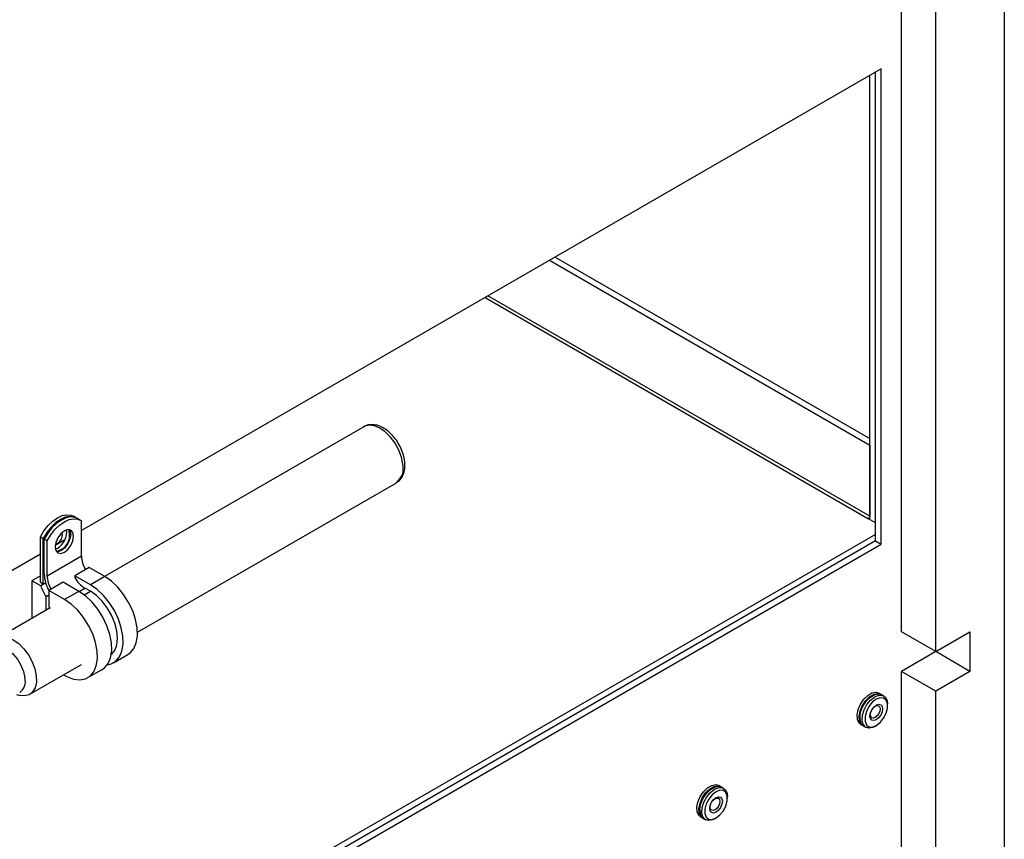
# Model space of a CAD drawing. Units: inches. Extents: x 0 to 146, y 0 to 156.
# Drawn here: x 139 to 146, y 130 to 136 of the extents above; entities that cross this region are included whole.
import ezdxf

# ---------------------------------------------------------------- set-up
doc = ezdxf.new("R2010")
doc.units = ezdxf.units.IN
doc.header["$MEASUREMENT"] = 0

msp = doc.modelspace()

# ---------------------------------------------------------------- linework, layer by layer
at = {"color": 7, "linetype": 'Continuous', "lineweight": 25}
for p, q in [((146.139, 145.273), (146.139, 103.5725)), ((145.6087, 131.0798), (145.6087, 140.8782)), ((145.3435, 131.2328), (145.3435, 140.419)), ((145.1883, 135.5832), (139.0096, 132.0163)), ((145.1883, 131.9087), (145.1883, 135.5832)), ((145.0995, 132.1003), (145.0995, 135.5319)), ((145.1441, 131.9343), (145.1441, 135.5577)), ((142.6683, 134.1284), (145.0995, 132.7249)), ((142.6242, 134.1029), (145.0995, 132.6739)), ((141.1919, 132.8172), (139.1876, 131.6601)), ((145.0995, 132.6739), (145.0995, 132.1248)), ((139.4419, 131.2296), (141.4419, 132.3841)), ((138.9707, 132.1123), (138.9477, 132.1255)), ((139.0008, 132.0949), (138.9778, 132.1082)), ((139.0096, 131.8186), (139.0096, 132.089)), ((145.1441, 132.0746), (145.0889, 132.1064)), ((145.1441, 131.9853), (138.5401, 128.1729)), ((138.8958, 132.0016), (138.8938, 132.0199)), ((145.1441, 131.9343), (138.5401, 128.1218)), ((138.5401, 128.0708), (145.1883, 131.9087)), ((138.6914, 131.9666), (138.7144, 131.9533)), ((138.6914, 131.6149), (138.6914, 131.9666)), ((138.7144, 131.6017), (138.7144, 131.9533)), ((138.7444, 131.9359), (138.7214, 131.9492)), ((138.7214, 131.6788), (138.7214, 131.9492)), ((138.7444, 131.6656), (138.7444, 131.9359)), ((138.8806, 131.9418), (138.8057, 131.8986)), ((145.1441, 131.9343), (145.1883, 131.9087)), ((138.6914, 131.8326), (132.5696, 128.2986)), ((138.7444, 131.6656), (139.0096, 131.8186)), ((139.0677, 131.7294), (138.9572, 131.6656)), ((139.1886, 131.6596), (139.0677, 131.7294)), ((138.6914, 131.6652), (138.6258, 131.6273)), ((138.6258, 131.6273), (138.6258, 131.3358)), ((138.6945, 131.5876), (138.6258, 131.6273)), ((138.6914, 131.6149), (138.7144, 131.6017)), ((138.7327, 131.6097), (138.6945, 131.5876)), ((138.7144, 131.6017), (138.732, 131.6118)), ((138.8688, 131.6146), (138.7583, 131.5508)), ((138.9897, 131.5448), (138.8688, 131.6146)), ((138.9572, 131.6656), (138.9572, 131.6509)), ((139.0781, 131.5958), (138.9572, 131.6656)), ((139.1886, 131.6596), (139.0781, 131.5958)), ((138.7583, 131.5508), (138.7583, 131.4232)), ((138.8792, 131.481), (138.7583, 131.5508)), ((138.9897, 131.5448), (138.8792, 131.481)), ((139.0781, 131.5455), (139.0351, 131.5704)), ((138.7583, 131.5159), (138.7362, 131.5032)), ((138.7362, 131.3995), (138.7362, 131.5032)), ((138.7678, 131.4177), (138.3599, 131.1823)), ((138.7583, 131.4232), (138.7684, 131.4174)), ((145.6087, 131.0798), (145.3435, 131.2328)), ((145.6087, 131.0798), (145.8738, 131.2328)), ((145.8738, 131.2328), (145.8738, 130.9266)), ((145.6087, 131.0797), (145.3435, 130.9266)), ((145.6087, 131.0798), (145.6087, 131.0797)), ((145.8738, 130.9266), (145.6087, 131.0797)), ((139.2573, 130.9927), (139.3678, 131.0565)), ((138.6099, 130.7493), (139.0093, 130.9798)), ((139.0584, 130.8779), (139.1689, 130.9417)), ((145.6087, 130.7736), (145.3435, 130.9266)), ((145.3435, 126.5463), (145.3435, 130.9266)), ((145.8738, 130.9266), (145.6087, 130.7736)), ((145.6087, 126.3932), (145.6087, 130.7736)), ((138.5068, 130.7475), (138.5362, 130.7408)), ((145.1861, 130.7497), (145.1699, 130.759)), ((145.2083, 130.7369), (145.192, 130.7463)), ((145.2373, 130.6599), (145.2373, 130.6728)), ((145.0299, 130.5166), (145.0461, 130.5072)), ((145.0521, 130.5038), (145.0683, 130.4944)), ((145.1383, 130.5013), (145.1494, 130.5078)), ((143.9487, 130.0353), (143.9325, 130.0447)), ((143.9708, 130.0225), (143.9546, 130.0319)), ((143.9998, 129.9456), (143.9998, 129.9584)), ((143.7925, 129.8022), (143.8087, 129.7928)), ((143.8146, 129.7894), (143.8308, 129.7801)), ((143.9008, 129.787), (143.912, 129.7934))]:
    msp.add_line(p, q, dxfattribs=at)
at = {"color": 8, "linetype": 'Continuous', "lineweight": 25}
for p, q in [((142.1273, 133.8161), (145.0889, 132.1064)), ((145.0995, 132.1248), (142.1485, 133.8284)), ((138.9902, 131.5445), (139.0351, 131.5704)), ((139.03, 131.5178), (139.0781, 131.5455))]:
    msp.add_line(p, q, dxfattribs=at)
at = {"color": 8, "linetype": 'Continuous', "lineweight": 25, "flags": 128}
msp.add_lwpolyline([(141.4921, 132.527), (141.4813, 132.5808), (141.461, 132.6358), (141.4323, 132.6887), (141.3968, 132.7366), (141.3568, 132.7765), (141.3144, 132.8062), (141.2722, 132.824), (141.2326, 132.8287), (141.1978, 132.8203), (141.1919, 132.8172)], dxfattribs=at)
at = {"color": 7, "linetype": 'Continuous', "lineweight": 25, "flags": 128}
for points in [[(138.6914, 131.9666), (138.7188, 132.012), (138.7511, 132.0528), (138.7867, 132.0871), (138.824, 132.1133), (138.8613, 132.1302), (138.8969, 132.137), (138.9291, 132.1334), (138.9477, 132.1255)], [(138.9742, 132.1101), (138.9521, 132.1202), (138.9199, 132.1237), (138.8843, 132.1169), (138.847, 132.1), (138.8096, 132.0738), (138.774, 132.0395), (138.7418, 131.9987), (138.7144, 131.9533)], [(138.9778, 132.1082), (138.9592, 132.1161), (138.9269, 132.1196), (138.8913, 132.1128), (138.854, 132.0959), (138.8167, 132.0697), (138.7811, 132.0354), (138.7489, 131.9946), (138.7214, 131.9492)], [(138.7444, 131.9359), (138.7718, 131.9814), (138.8041, 132.0222), (138.8397, 132.0565), (138.877, 132.0827), (138.9143, 132.0995), (138.9499, 132.1064), (138.9822, 132.1028), (139.0096, 132.089)], [(138.9488, 131.971), (138.9434, 131.9996), (138.9278, 132.0175), (138.9045, 132.022), (138.877, 132.0125), (138.8495, 131.9903), (138.8262, 131.9589), (138.8107, 131.923), (138.8052, 131.8881), (138.8107, 131.8595), (138.8262, 131.8416), (138.8495, 131.8371), (138.877, 131.8466), (138.9045, 131.8688), (138.9278, 131.9002), (138.9434, 131.9361), (138.9488, 131.971)], [(138.915, 132.0219), (138.9204, 132.0129), (138.9258, 131.9843), (138.9204, 131.9494), (138.9048, 131.9135), (138.8815, 131.8821), (138.854, 131.8599)], [(138.8614, 131.9818), (138.8586, 131.9967), (138.8578, 131.9984)], [(138.854, 131.8599), (138.8265, 131.8503), (138.8161, 131.8505)], [(139.3678, 131.0565), (139.3852, 131.0687), (139.4136, 131.1023), (139.4326, 131.147), (139.4414, 131.201), (139.4397, 131.2618), (139.4274, 131.327), (139.4051, 131.394), (139.3738, 131.4597), (139.3347, 131.5216), (139.2896, 131.5771), (139.2401, 131.6237), (139.1886, 131.6596)], [(139.1689, 130.9417), (139.1863, 130.9539), (139.2147, 130.9875), (139.2338, 131.0322), (139.2426, 131.0861), (139.2408, 131.147), (139.2285, 131.2122), (139.2063, 131.2792), (139.1749, 131.3449), (139.1359, 131.4068), (139.0907, 131.4623), (139.0413, 131.5089), (138.9897, 131.5448)], [(139.2076, 130.9768), (139.238, 130.9837), (139.2747, 131.0049), (139.3031, 131.0386), (139.3221, 131.0833), (139.331, 131.1372), (139.3292, 131.198), (139.3169, 131.2633), (139.2946, 131.3302), (139.2633, 131.396), (139.2243, 131.4579), (139.1791, 131.5133), (139.1297, 131.5599), (139.0781, 131.5958)], [(139.2388, 131.0544), (139.2422, 131.0572), (139.2672, 131.0888), (139.2827, 131.131), (139.288, 131.1819), (139.2827, 131.2389), (139.2672, 131.2991), (139.2422, 131.3595), (139.209, 131.4171), (139.1692, 131.4689), (139.1248, 131.5125), (139.0781, 131.5455)], [(138.8714, 130.9003), (138.8965, 130.8863), (138.9476, 130.867), (138.9958, 130.8611), (139.0392, 130.8689), (139.0758, 130.8901), (139.1043, 130.9238), (139.1233, 130.9685), (139.1321, 131.0224), (139.1303, 131.0832), (139.118, 131.1485), (139.0958, 131.2154), (139.0644, 131.2811), (139.0254, 131.343), (138.9802, 131.3985), (138.9308, 131.4451), (138.8792, 131.481), (138.8792, 131.481)], [(138.3158, 131.1227), (138.3188, 131.1314), (138.3381, 131.1642), (138.3659, 131.1854), (138.4006, 131.1939), (138.4402, 131.1891), (138.4825, 131.1713), (138.5248, 131.1416), (138.5649, 131.1017), (138.6003, 131.0539), (138.629, 131.0009), (138.6493, 130.946), (138.6601, 130.8921)], [(138.3319, 131.1084), (138.3356, 131.1103), (138.3671, 131.1177), (138.4034, 131.1116), (138.4418, 131.0924), (138.4795, 131.0615), (138.5137, 131.0212), (138.5418, 130.9746), (138.5617, 130.9251), (138.572, 130.8762)], [(138.6601, 130.8921), (138.6607, 130.8426), (138.6511, 130.8002), (138.6318, 130.7674), (138.604, 130.7462), (138.5693, 130.7377), (138.5362, 130.7408)], [(145.0299, 130.5166), (145.017, 130.5274), (145.0039, 130.5543), (145.0012, 130.5903), (145.0092, 130.6314), (145.0271, 130.6732), (145.0528, 130.7111), (145.0836, 130.7412), (145.1162, 130.76), (145.147, 130.7655), (145.1699, 130.759)], [(145.0491, 130.5056), (145.0332, 130.5181), (145.0201, 130.545), (145.0175, 130.5809), (145.0255, 130.622), (145.0433, 130.6638), (145.069, 130.7018), (145.0998, 130.7318), (145.1324, 130.7506), (145.1632, 130.7562), (145.1889, 130.7479), (145.189, 130.7479)], [(145.0521, 130.5038), (145.0392, 130.5146), (145.0261, 130.5416), (145.0234, 130.5775), (145.0314, 130.6186), (145.0492, 130.6604), (145.0749, 130.6984), (145.1058, 130.7284), (145.1383, 130.7472), (145.1692, 130.7528), (145.192, 130.7463)], [(145.1383, 130.5013), (145.122, 130.4935), (145.0911, 130.4879), (145.0654, 130.4962), (145.0476, 130.5174), (145.0396, 130.5493), (145.0423, 130.5883), (145.0554, 130.6303), (145.0775, 130.6708), (145.1061, 130.7052), (145.1383, 130.73), (145.1383, 130.73)], [(145.1494, 130.7107), (145.1193, 130.6872), (145.0929, 130.6543), (145.0733, 130.616), (145.0629, 130.5769), (145.0629, 130.5417), (145.0733, 130.5146), (145.0929, 130.4989), (145.1193, 130.4965), (145.1494, 130.5078), (145.1794, 130.5312), (145.2059, 130.5641), (145.2255, 130.6024), (145.2359, 130.6416), (145.2359, 130.6768), (145.2255, 130.7039), (145.2059, 130.7195), (145.1794, 130.7219), (145.1494, 130.7107)], [(145.1383, 130.73), (145.1704, 130.7423), (145.1991, 130.741), (145.2211, 130.726), (145.2342, 130.6991), (145.2373, 130.6728)], [(145.1494, 130.5529), (145.1307, 130.5464), (145.1149, 130.5495), (145.1043, 130.5616), (145.1006, 130.5811), (145.1043, 130.6048), (145.1149, 130.6291), (145.1307, 130.6505), (145.1494, 130.6656), (145.1681, 130.6721), (145.1839, 130.669), (145.1945, 130.6568), (145.1982, 130.6374), (145.1945, 130.6137), (145.1839, 130.5893), (145.1681, 130.568), (145.1494, 130.5529)], [(145.1416, 130.5702), (145.1272, 130.5652), (145.115, 130.5676), (145.1068, 130.577), (145.1039, 130.592), (145.1068, 130.6103), (145.115, 130.6291), (145.1272, 130.6456), (145.1416, 130.6572), (145.156, 130.6622), (145.1682, 130.6598), (145.1764, 130.6504), (145.1793, 130.6355), (145.1764, 130.6172), (145.1682, 130.5984), (145.156, 130.5819), (145.1416, 130.5702)], [(143.7925, 129.8022), (143.7796, 129.8131), (143.7665, 129.84), (143.7638, 129.8759), (143.7718, 129.917), (143.7896, 129.9588), (143.8153, 129.9968), (143.8462, 130.0268), (143.8788, 130.0456), (143.9096, 130.0512), (143.9325, 130.0447)], [(143.8117, 129.7912), (143.7958, 129.8037), (143.7827, 129.8306), (143.78, 129.8666), (143.788, 129.9077), (143.8058, 129.9495), (143.8316, 129.9874), (143.8624, 130.0174), (143.895, 130.0362), (143.9258, 130.0418), (143.9515, 130.0336), (143.9516, 130.0335)], [(143.8146, 129.7894), (143.8017, 129.8003), (143.7886, 129.8272), (143.786, 129.8631), (143.794, 129.9042), (143.8118, 129.946), (143.8375, 129.984), (143.8683, 130.014), (143.9009, 130.0328), (143.9317, 130.0384), (143.9546, 130.0319)], [(143.9008, 129.787), (143.8845, 129.7791), (143.8537, 129.7736), (143.828, 129.7818), (143.8102, 129.803), (143.8022, 129.8349), (143.8049, 129.874), (143.8179, 129.916), (143.84, 129.9564), (143.8687, 129.9909), (143.9008, 130.0156), (143.9008, 130.0156)], [(143.912, 129.9963), (143.8819, 129.9729), (143.8555, 129.94), (143.8359, 129.9017), (143.8254, 129.8625), (143.8254, 129.8273), (143.8359, 129.8002), (143.8555, 129.7845), (143.8819, 129.7822), (143.912, 129.7934), (143.942, 129.8169), (143.9684, 129.8498), (143.988, 129.8881), (143.9985, 129.9272), (143.9985, 129.9624), (143.988, 129.9895), (143.9684, 130.0052), (143.942, 130.0076), (143.912, 129.9963)], [(143.9008, 130.0156), (143.933, 130.028), (143.9616, 130.0266), (143.9837, 130.0117), (143.9968, 129.9848), (143.9998, 129.9584)], [(143.912, 129.8385), (143.8933, 129.832), (143.8775, 129.8351), (143.8669, 129.8473), (143.8632, 129.8667), (143.8669, 129.8904), (143.8775, 129.9148), (143.8933, 129.9361), (143.912, 129.9512), (143.9306, 129.9577), (143.9465, 129.9546), (143.957, 129.9425), (143.9608, 129.923), (143.957, 129.8993), (143.9465, 129.8749), (143.9306, 129.8536), (143.912, 129.8385)], [(143.9042, 129.8559), (143.8898, 129.8509), (143.8775, 129.8533), (143.8694, 129.8626), (143.8665, 129.8776), (143.8694, 129.8959), (143.8775, 129.9147), (143.8898, 129.9312), (143.9042, 129.9429), (143.9186, 129.9479), (143.9308, 129.9455), (143.939, 129.9361), (143.9418, 129.9211), (143.939, 129.9028), (143.9308, 129.884), (143.9186, 129.8675), (143.9042, 129.8559)]]:
    msp.add_lwpolyline(points, dxfattribs=at)
at = {"color": 8, "linetype": 'Continuous', "lineweight": 25}
msp.add_arc((141.3574, 132.4941), 0.1386, 307.54923, 13.73684, dxfattribs=at)
at = {"color": 7, "linetype": 'Continuous', "lineweight": 25}
for centre, radius, start, end in [((145.0765, 132.1258), 0.0231, 302.60483, 357.39647), ((138.75, 132.004), 0.1458, 293.09812, 359.07124), ((138.7911, 131.9792), 0.1269, 280.16614, 19.83898), ((138.7935, 131.9783), 0.0681, 282.17102, 2.91096), ((139.2406, 131.8265), 0.2311, 181.94957, 209.42911), ((138.996, 131.6873), 0.2747, 181.77063, 210.09668), ((138.9754, 131.6734), 0.2311, 181.94957, 209.42911), ((139.1564, 131.7656), 0.2299, 209.95233, 238.14628), ((139.0529, 131.7122), 0.3794, 199.16609, 213.43329), ((138.4675, 130.8488), 0.1081, 306.55838, 14.72761), ((145.1958, 130.5824), 0.1739, 102.18046, 197.82497), ((143.9584, 129.8681), 0.1739, 102.17996, 197.82537)]:
    msp.add_arc(centre, radius, start, end, dxfattribs=at)
for points, knots in [([(141.5067, 132.5472), (141.5055, 132.5564), (141.5018, 132.5825), (141.4886, 132.6266), (141.4652, 132.6773), (141.4346, 132.7244), (141.3984, 132.7658), (141.3576, 132.7994), (141.3153, 132.8223), (141.2735, 132.8337), (141.2349, 132.8333), (141.2059, 132.8265), (141.193, 132.8167), (141.1897, 132.8143)], [0, 0, 0, 0, 0.057089, 0.162596, 0.267628, 0.372605, 0.478129, 0.584864, 0.693562, 0.790899, 0.882538, 0.970655, 1, 1, 1, 1]), ([(141.44, 132.3849), (141.4464, 132.3883), (141.4641, 132.3975), (141.4849, 132.4237), (141.5014, 132.4594), (141.5095, 132.501), (141.5077, 132.5317), (141.5067, 132.5472)], [0, 0, 0, 0, 0.121936, 0.334251, 0.547246, 0.771706, 1, 1, 1, 1])]:
    msp.add_open_spline(points, degree=3, knots=knots, dxfattribs=at)

doc.saveas('drawing.dxf')
